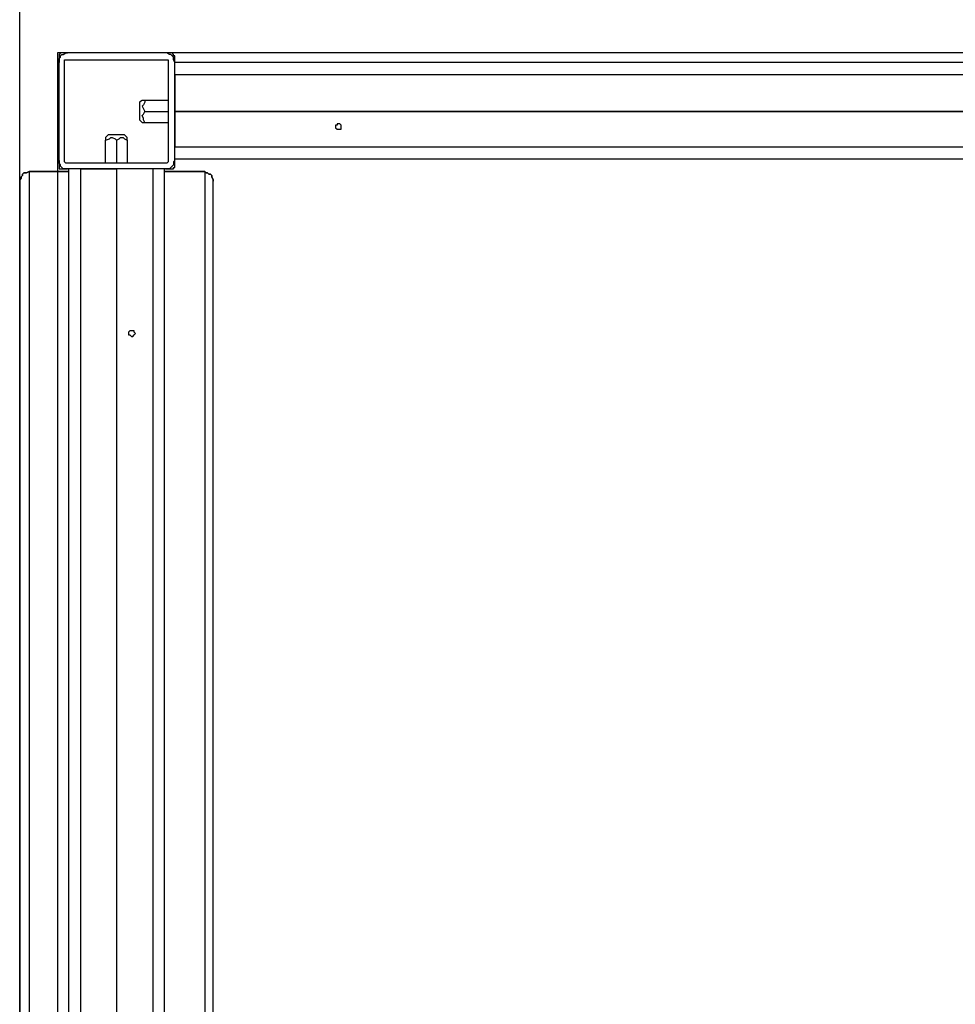
# Model space of a CAD drawing. Units: millimetres. Extents: x -550 to 3130, y 0 to 5425.
# Drawn here: x 0 to 485, y 4082 to 4592 of the extents above; entities that cross this region are included whole.
import ezdxf

# ---------------------------------------------------------------- set-up
doc = ezdxf.new("R2010")
doc.units = ezdxf.units.MM
for name, color, linetype, lineweight in [('Зона безопасности', 10, 'Continuous', 30), ('МАФ', 255, 'Continuous', 5), ('Размеры', 7, 'Continuous', 30)]:
    doc.layers.add(name, color=color, linetype=linetype, lineweight=lineweight)

# ---------------------------------------------------------------- blocks, each defined once
blk = doc.blocks.new('Качели Тропикана')
at = {"layer": 'Зона безопасности'}
blk.add_lwpolyline([(0, 3550), (0, 5000), (2759.67, 5000), (2759.67, 3550), (2759.67, 0), (0, 0), (0, 3550)], dxfattribs=at)
at = {"layer": 'МАФ', "lineweight": 25}
for points in [[(2739.56, 4575), (19.63, 4575), (19.63, 2525), (2739.56, 2525)], [(24.69, 4575), (21.87, 4575), (21.16, 4575), (20.46, 4574.29), (20.46, 4573.59), (20.46, 4570.06), (20.46, 4571.47), (20.46, 4572.18), (21.16, 4572.88), (21.16, 4573.59), (21.87, 4574.29), (22.57, 4574.29), (23.98, 4575)], [(75.48, 4517.86), (24.69, 4517.86), (23.98, 4517.86), (23.28, 4518.57), (23.28, 4519.27), (23.28, 4570.06), (23.28, 4570.77), (23.28, 4571.47), (23.98, 4571.47), (24.69, 4571.47), (75.48, 4571.47), (76.19, 4571.47), (76.89, 4571.47), (76.89, 4570.77), (76.89, 4570.06), (76.89, 4519.27), (76.89, 4518.57), (76.19, 4517.86)], [(165.07, 4535.5), (165.78, 4535.5), (166.48, 4535.5), (166.48, 4536.2), (166.48, 4536.91), (166.48, 4537.61), (165.78, 4538.32), (165.07, 4538.32), (164.37, 4538.32), (164.37, 4537.61), (163.66, 4537.61), (163.66, 4536.91), (163.66, 4536.2), (164.37, 4535.5)], [(20.46, 4519.27), (20.46, 4516.45), (20.46, 4515.74), (20.46, 4515.04), (21.16, 4515.04), (21.87, 4515.04), (24.69, 4515.04), (23.98, 4515.04), (22.57, 4515.04), (21.87, 4515.74), (21.16, 4516.45), (21.16, 4517.15), (20.46, 4517.86), (20.46, 4518.57)], [(50.09, 4515.04), (50.09, 2584.96), (31.74, 2584.96), (31.74, 4515.04)], [(69.13, 2584.96), (69.13, 4515.04), (50.09, 4515.04), (50.09, 2584.96)], [(59.96, 4429.68), (59.26, 4430.39), (59.26, 4431.09), (58.55, 4431.09), (57.85, 4431.09), (57.14, 4431.09), (56.43, 4430.39), (56.43, 4429.68), (56.43, 4428.97), (57.14, 4428.97), (57.85, 4428.27), (58.55, 4428.27), (59.26, 4428.97)]]:
    blk.add_lwpolyline(points, close=True, dxfattribs=at)
for points in [[(2679.96, 4519.27), (2679.96, 4570.06), (80.42, 4570.06), (80.42, 4573.59), (79.71, 4573.59), (79.71, 4574.29), (79.01, 4575), (78.3, 4575), (75.48, 4575), (24.69, 4575)], [(80.42, 4519.27), (79.71, 4518.57), (79.71, 4517.86), (79.71, 4517.15), (79.01, 4516.45), (78.3, 4515.74), (77.6, 4515.04), (76.19, 4515.04), (75.48, 4515.04), (78.3, 4515.04), (79.01, 4515.04), (79.71, 4515.04), (79.71, 4515.74), (80.42, 4515.74), (80.42, 4516.45), (80.42, 4519.27), (80.42, 4570.06), (79.71, 4571.47), (79.71, 4572.18), (79.71, 4572.88), (79.01, 4573.59), (78.3, 4574.29), (77.6, 4574.29), (76.19, 4575), (75.48, 4575)], [(20.46, 4519.27), (20.46, 4570.06)], [(2604.47, 4526.32), (2679.96, 4526.32), (2679.96, 4544.67), (2606.59, 4544.67), (2679.96, 4544.67), (2679.96, 4563.71), (80.42, 4563.71), (80.42, 4544.67), (2582.6, 4544.67), (80.42, 4544.67), (80.42, 4526.32), (2584.72, 4526.32)], [(76.89, 4550.31), (64.9, 4550.31), (64.19, 4550.31), (63.49, 4550.31), (62.08, 4549.6), (62.08, 4548.9), (62.08, 4548.19), (62.08, 4547.49), (62.08, 4546.08), (62.08, 4545.37), (62.08, 4543.96), (62.08, 4542.55), (62.08, 4541.84), (62.08, 4541.14), (62.08, 4540.43), (63.49, 4539.02), (64.19, 4539.02), (64.9, 4539.02), (64.19, 4540.43), (64.19, 4541.14), (63.49, 4542.55), (64.19, 4543.26), (64.9, 4544.67)], [(64.9, 4550.31), (64.9, 4549.6), (64.19, 4548.19), (63.49, 4547.49), (64.19, 4546.08), (64.9, 4544.67), (76.89, 4544.67)], [(64.9, 4539.02), (76.89, 4539.02)], [(44.44, 4517.86), (44.44, 4529.85), (46.56, 4530.56), (47.26, 4531.26), (47.97, 4531.26), (49.38, 4530.56), (50.09, 4529.85), (51.5, 4530.56), (52.2, 4531.26), (53.61, 4531.26), (54.32, 4530.56), (55.73, 4529.85), (55.73, 4530.56), (55.73, 4531.26), (54.32, 4532.67), (53.61, 4532.67), (52.2, 4532.67), (51.5, 4532.67), (50.09, 4532.67), (48.68, 4532.67), (47.26, 4532.67), (46.56, 4532.67), (45.85, 4532.67), (44.44, 4531.26), (44.44, 4530.56), (44.44, 4529.85)], [(50.09, 4529.85), (50.09, 4517.86)], [(55.73, 4529.85), (55.73, 4517.86)], [(2679.96, 4519.98), (80.42, 4519.98)], [(4.94, 4513.63), (25.4, 4513.63), (4.94, 4513.63), (3.53, 4512.92), (2.82, 4512.92), (2.12, 4512.92), (1.41, 4512.22), (1.41, 4511.51), (0.71, 4510.81), (0.71, 4510.1), (0, 4509.39), (0, 4508.69), (0, 2591.31)], [(0, 4508.69), (0, 4509.39), (0.71, 4510.1), (0.71, 4510.81), (1.41, 4511.51), (1.41, 4512.22), (2.12, 4512.92), (2.82, 4512.92), (3.53, 4512.92), (4.94, 4513.63), (4.94, 2586.37)], [(75.48, 4515.04), (24.69, 4515.04)], [(25.4, 2584.96), (25.4, 4515.04)], [(74.78, 4515.04), (74.78, 3574.69)], [(100.17, 3574.69), (100.17, 4508.69), (100.17, 4509.39), (99.47, 4510.81), (99.47, 4511.51), (98.76, 4512.22), (98.06, 4512.22), (97.35, 4512.92), (96.64, 4512.92), (95.94, 4513.63), (74.78, 4513.63), (95.94, 4513.63), (96.64, 4512.92), (97.35, 4512.92), (98.06, 4512.22), (98.76, 4512.22), (99.47, 4511.51), (99.47, 4510.81), (100.17, 4509.39), (100.17, 4508.69)], [(95.94, 4513.63), (95.94, 3574.69)]]:
    blk.add_lwpolyline(points, dxfattribs=at)

msp = doc.modelspace()

# ---------------------------------------------------------------- block references
at = {"layer": 'Размеры'}
msp.add_blockref('Качели Тропикана', (0, 0), dxfattribs=at)

doc.saveas('drawing.dxf')
